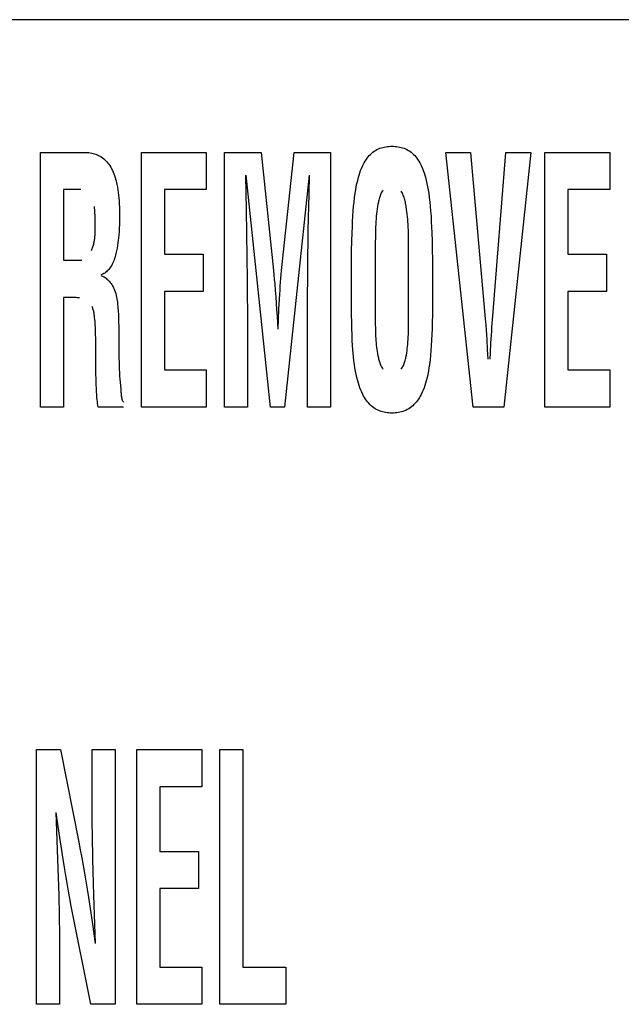
# Model space of a CAD drawing. Units: millimetres. Extents: x 0 to 1783, y 0 to 841.
# Drawn here: x 1237 to 1241, y 353 to 359 of the extents above; entities that cross this region are included whole.
import ezdxf

# ---------------------------------------------------------------- set-up
doc = ezdxf.new("R2010")
doc.units = ezdxf.units.MM
doc.header["$LTSCALE"] = 98.0903
doc.layers.add('7_ALL_FEATURES', color=7, linetype='CONTINUOUS')

msp = doc.modelspace()

# ---------------------------------------------------------------- linework, layer by layer
at = {"layer": '7_ALL_FEATURES', "color": 7, "linetype": 'Continuous'}
for p, q in [((1259.2348, 358.7857), (1215.2348, 358.7857)), ((1239.26, 357.9482), (1239.2686, 357.9538)), ((1239.2686, 357.9538), (1239.2776, 357.9589)), ((1239.2776, 357.9589), (1239.2868, 357.9635)), ((1239.2868, 357.9635), (1239.2962, 357.9674)), ((1239.2962, 357.9674), (1239.3054, 357.9707)), ((1239.3054, 357.9707), (1239.3147, 357.9734)), ((1239.3147, 357.9734), (1239.3242, 357.9757)), ((1239.3242, 357.9757), (1239.3338, 357.9775)), ((1239.3338, 357.9775), (1239.3435, 357.9788)), ((1239.3435, 357.9788), (1239.3533, 357.9797)), ((1239.3533, 357.9797), (1239.3631, 357.9803)), ((1239.3631, 357.9803), (1239.373, 357.9804)), ((1239.373, 357.9804), (1239.3828, 357.9802)), ((1239.3828, 357.9802), (1239.3926, 357.9797)), ((1239.3926, 357.9797), (1239.4024, 357.9788)), ((1239.4024, 357.9788), (1239.4121, 357.9774)), ((1239.4121, 357.9774), (1239.4217, 357.9757)), ((1239.4217, 357.9757), (1239.4312, 357.9734)), ((1239.4312, 357.9734), (1239.4405, 357.9707)), ((1239.4405, 357.9707), (1239.4497, 357.9674)), ((1239.4497, 357.9674), (1239.4591, 357.9635)), ((1239.4591, 357.9635), (1239.4683, 357.9589)), ((1239.4683, 357.9589), (1239.4773, 357.9538)), ((1239.4773, 357.9538), (1239.4859, 357.9482)), ((1237.1381, 356.3213), (1237.1381, 357.9418)), ((1237.1381, 357.9418), (1237.4162, 357.9418)), ((1237.4162, 357.9418), (1237.4255, 357.9417)), ((1237.4255, 357.9417), (1237.4349, 357.9412)), ((1237.4349, 357.9412), (1237.4442, 357.9403)), ((1237.4442, 357.9403), (1237.4536, 357.939)), ((1237.4536, 357.939), (1237.4628, 357.9374)), ((1237.4628, 357.9374), (1237.472, 357.9353)), ((1237.472, 357.9353), (1237.4811, 357.9328)), ((1237.4811, 357.9328), (1237.49, 357.9298)), ((1237.49, 357.9298), (1237.4986, 357.9263)), ((1237.4986, 357.9263), (1237.5071, 357.9224)), ((1237.5071, 357.9224), (1237.5155, 357.9178)), ((1237.5155, 357.9178), (1237.5237, 357.9127)), ((1237.5237, 357.9127), (1237.5315, 357.9071)), ((1237.5315, 357.9071), (1237.539, 357.901)), ((1237.539, 357.901), (1237.5462, 357.8946)), ((1237.5462, 357.8946), (1237.5531, 357.8878)), ((1237.7794, 356.3213), (1237.7794, 357.9418)), ((1237.7794, 357.9418), (1238.192, 357.9418)), ((1238.192, 357.9418), (1238.192, 357.7048)), ((1238.3069, 356.3213), (1238.3069, 357.9418)), ((1238.3069, 357.9418), (1238.5403, 357.9418)), ((1238.5403, 357.9418), (1238.6188, 357.1899)), ((1238.6712, 357.1899), (1238.7498, 357.9418)), ((1238.7498, 357.9418), (1238.9821, 357.9418)), ((1238.9821, 357.9418), (1238.9821, 356.3213)), ((1239.2021, 357.8854), (1239.2081, 357.8947)), ((1239.2081, 357.8947), (1239.2145, 357.9037)), ((1239.2145, 357.9037), (1239.2213, 357.9123)), ((1239.2213, 357.9123), (1239.2285, 357.9207)), ((1239.2285, 357.9207), (1239.2362, 357.9286)), ((1239.2362, 357.9286), (1239.2438, 357.9355)), ((1239.2438, 357.9355), (1239.2517, 357.9421)), ((1239.2517, 357.9421), (1239.26, 357.9482)), ((1239.4859, 357.9482), (1239.4942, 357.9421)), ((1239.4942, 357.9421), (1239.5022, 357.9355)), ((1239.5022, 357.9355), (1239.5097, 357.9286)), ((1239.5097, 357.9286), (1239.5174, 357.9207)), ((1239.5174, 357.9207), (1239.5246, 357.9123)), ((1239.5246, 357.9123), (1239.5314, 357.9037)), ((1239.5314, 357.9037), (1239.5377, 357.8947)), ((1239.5377, 357.8947), (1239.5436, 357.8854)), ((1239.889, 356.3213), (1239.7151, 357.9418)), ((1239.7151, 357.9418), (1239.8725, 357.9418)), ((1239.8725, 357.9418), (1239.9666, 356.8828)), ((1240.0151, 356.9026), (1240.0978, 357.9418)), ((1240.2553, 357.9418), (1240.0854, 356.3213)), ((1240.0978, 357.9418), (1240.2553, 357.9418)), ((1240.3455, 356.3213), (1240.3455, 357.9418)), ((1240.3455, 357.9418), (1240.7581, 357.9418)), ((1240.7581, 357.9418), (1240.7581, 357.7048)), ((1237.5531, 357.8878), (1237.5597, 357.8807)), ((1237.5597, 357.8807), (1237.566, 357.8732)), ((1237.566, 357.8732), (1237.5718, 357.8655)), ((1237.5718, 357.8655), (1237.5774, 357.8576)), ((1237.5774, 357.8576), (1237.5837, 357.8476)), ((1237.5837, 357.8476), (1237.5895, 357.8372)), ((1237.5895, 357.8372), (1237.5949, 357.8267)), ((1239.1734, 357.8253), (1239.1788, 357.8391)), ((1239.1788, 357.8391), (1239.1847, 357.8528)), ((1239.1847, 357.8528), (1239.1913, 357.8662)), ((1239.1913, 357.8662), (1239.1965, 357.8759)), ((1239.1965, 357.8759), (1239.2021, 357.8854)), ((1239.5436, 357.8854), (1239.5492, 357.8759)), ((1239.5492, 357.8759), (1239.5544, 357.8662)), ((1239.5544, 357.8662), (1239.5609, 357.8528)), ((1239.5609, 357.8528), (1239.5669, 357.8391)), ((1239.5669, 357.8391), (1239.5723, 357.8253)), ((1237.5949, 357.8267), (1237.5997, 357.8159)), ((1237.5997, 357.8159), (1237.6042, 357.8049)), ((1237.6042, 357.8049), (1237.6082, 357.7938)), ((1237.6082, 357.7938), (1237.6119, 357.7825)), ((1237.6119, 357.7825), (1237.6153, 357.7711)), ((1237.6153, 357.7711), (1237.6183, 357.7596)), ((1238.4404, 357.7958), (1238.4458, 357.5743)), ((1238.5999, 356.3213), (1238.4455, 357.7958)), ((1238.8466, 357.7958), (1238.6891, 356.3213)), ((1238.8455, 357.6785), (1238.8486, 357.7958)), ((1239.1548, 357.7629), (1239.1599, 357.7828)), ((1239.1599, 357.7828), (1239.164, 357.7971)), ((1239.164, 357.7971), (1239.1685, 357.8112)), ((1239.1685, 357.8112), (1239.1734, 357.8253)), ((1239.5723, 357.8253), (1239.5772, 357.8112)), ((1239.5772, 357.8112), (1239.5817, 357.7971)), ((1239.5817, 357.7971), (1239.5859, 357.7828)), ((1239.5859, 357.7828), (1239.591, 357.7629)), ((1237.2842, 357.7048), (1237.2842, 357.2556)), ((1237.3931, 357.7048), (1237.2842, 357.7048)), ((1237.6183, 357.7596), (1237.621, 357.7481)), ((1237.621, 357.7481), (1237.6235, 357.7365)), ((1237.6235, 357.7365), (1237.6268, 357.7198)), ((1237.6268, 357.7198), (1237.6296, 357.7031)), ((1237.6296, 357.7031), (1237.632, 357.6864)), ((1237.9255, 357.7048), (1237.9255, 357.2942)), ((1238.192, 357.7048), (1237.9255, 357.7048)), ((1239.1393, 357.6823), (1239.1425, 357.7026)), ((1239.1425, 357.7026), (1239.1461, 357.7228)), ((1239.1461, 357.7228), (1239.1502, 357.7429)), ((1239.1502, 357.7429), (1239.1548, 357.7629)), ((1239.3156, 357.7017), (1239.3118, 357.6959)), ((1239.591, 357.7629), (1239.5956, 357.7429)), ((1239.5956, 357.7429), (1239.5997, 357.7228)), ((1239.5997, 357.7228), (1239.6033, 357.7026)), ((1239.6033, 357.7026), (1239.6065, 357.6823)), ((1240.4916, 357.7048), (1240.4916, 357.2942)), ((1240.7581, 357.7048), (1240.4916, 357.7048)), ((1237.632, 357.6864), (1237.634, 357.6696)), ((1237.634, 357.6696), (1237.6356, 357.6528)), ((1237.6356, 357.6528), (1237.6372, 357.6329)), ((1238.8407, 357.4438), (1238.8455, 357.6785)), ((1239.1319, 357.6257), (1239.1353, 357.6541)), ((1239.1353, 357.6541), (1239.1393, 357.6823)), ((1239.291, 357.6451), (1239.2893, 357.6384)), ((1239.2929, 357.6518), (1239.291, 357.6451)), ((1239.2949, 357.6584), (1239.2929, 357.6518)), ((1239.2972, 357.6649), (1239.2949, 357.6584)), ((1239.2996, 357.6713), (1239.2972, 357.6649)), ((1239.3023, 357.6776), (1239.2996, 357.6713)), ((1239.3052, 357.6839), (1239.3023, 357.6776)), ((1239.3084, 357.69), (1239.3052, 357.6839)), ((1239.3118, 357.6959), (1239.3084, 357.69)), ((1239.4354, 357.6886), (1239.4317, 357.6953)), ((1239.4389, 357.6817), (1239.4354, 357.6886)), ((1239.442, 357.6748), (1239.4389, 357.6817)), ((1239.4449, 357.6677), (1239.442, 357.6748)), ((1239.4476, 357.6606), (1239.4449, 357.6677)), ((1239.4501, 357.6534), (1239.4476, 357.6606)), ((1239.4523, 357.6461), (1239.4501, 357.6534)), ((1239.4544, 357.6388), (1239.4523, 357.6461)), ((1239.6065, 357.6823), (1239.6105, 357.6541)), ((1239.6105, 357.6541), (1239.6138, 357.6257)), ((1237.4809, 357.5859), (1237.4798, 357.5966)), ((1237.482, 357.5752), (1237.4809, 357.5859)), ((1237.6372, 357.6329), (1237.6383, 357.6129)), ((1237.6383, 357.6129), (1237.6391, 357.5929)), ((1237.6391, 357.5929), (1237.6396, 357.5729)), ((1239.1266, 357.5689), (1239.129, 357.5973)), ((1239.129, 357.5973), (1239.1319, 357.6257)), ((1239.2787, 357.5814), (1239.2766, 357.5664)), ((1239.281, 357.5963), (1239.2787, 357.5814)), ((1239.2836, 357.6113), (1239.281, 357.5963)), ((1239.2849, 357.6181), (1239.2836, 357.6113)), ((1239.2862, 357.6249), (1239.2849, 357.6181)), ((1239.2877, 357.6316), (1239.2862, 357.6249)), ((1239.2893, 357.6384), (1239.2877, 357.6316)), ((1239.4563, 357.6314), (1239.4544, 357.6388)), ((1239.458, 357.624), (1239.4563, 357.6314)), ((1239.4596, 357.6165), (1239.458, 357.624)), ((1239.4611, 357.6091), (1239.4596, 357.6165)), ((1239.4625, 357.6016), (1239.4611, 357.6091)), ((1239.4637, 357.5941), (1239.4625, 357.6016)), ((1239.4662, 357.5785), (1239.4637, 357.5941)), ((1239.4684, 357.563), (1239.4662, 357.5785)), ((1239.6138, 357.6257), (1239.6166, 357.5973)), ((1239.6166, 357.5973), (1239.6189, 357.5689)), ((1237.4829, 357.5645), (1237.482, 357.5752)), ((1237.4836, 357.5539), (1237.4829, 357.5645)), ((1237.4842, 357.5432), (1237.4836, 357.5539)), ((1237.4846, 357.5326), (1237.4842, 357.5432)), ((1237.485, 357.5219), (1237.4846, 357.5326)), ((1237.4852, 357.5113), (1237.485, 357.5219)), ((1237.6397, 357.5292), (1237.6393, 357.5055)), ((1237.6396, 357.5729), (1237.6397, 357.5529)), ((1237.6397, 357.5529), (1237.6397, 357.5292)), ((1238.4458, 357.5743), (1238.4485, 357.4256)), ((1239.1224, 357.5005), (1239.1243, 357.5347)), ((1239.1243, 357.5347), (1239.1266, 357.5689)), ((1239.272, 357.519), (1239.2709, 357.5027)), ((1239.2733, 357.5353), (1239.272, 357.519)), ((1239.2749, 357.5515), (1239.2733, 357.5353)), ((1239.2766, 357.5664), (1239.2749, 357.5515)), ((1239.4703, 357.5474), (1239.4684, 357.563)), ((1239.4719, 357.5319), (1239.4703, 357.5474)), ((1239.4733, 357.5159), (1239.4719, 357.5319)), ((1239.4745, 357.5), (1239.4733, 357.5159)), ((1239.6189, 357.5689), (1239.6213, 357.5347)), ((1239.6213, 357.5347), (1239.6232, 357.5005)), ((1237.4854, 357.5006), (1237.4852, 357.5113)), ((1237.4854, 357.461), (1237.4854, 357.5006)), ((1237.4854, 357.4552), (1237.4854, 357.461)), ((1237.4854, 357.4495), (1237.4854, 357.4552)), ((1237.6379, 357.4598), (1237.6368, 357.4378)), ((1237.6387, 357.4819), (1237.6379, 357.4598)), ((1237.6393, 357.5055), (1237.6387, 357.4819)), ((1239.1197, 357.432), (1239.1209, 357.4663)), ((1239.1209, 357.4663), (1239.1224, 357.5005)), ((1239.2689, 357.4638), (1239.2682, 357.4412)), ((1239.27, 357.4864), (1239.2689, 357.4638)), ((1239.2709, 357.5027), (1239.27, 357.4864)), ((1239.4755, 357.484), (1239.4745, 357.5)), ((1239.4763, 357.468), (1239.4755, 357.484)), ((1239.4773, 357.4433), (1239.4763, 357.468)), ((1239.6232, 357.5005), (1239.6248, 357.4663)), ((1239.6248, 357.4663), (1239.6261, 357.432)), ((1237.4813, 357.3864), (1237.482, 357.3921)), ((1237.482, 357.3921), (1237.4827, 357.3979)), ((1237.4827, 357.3979), (1237.4833, 357.4036)), ((1237.4833, 357.4036), (1237.4838, 357.4093)), ((1237.4838, 357.4093), (1237.4842, 357.415)), ((1237.4842, 357.415), (1237.4845, 357.4208)), ((1237.4845, 357.4208), (1237.4848, 357.4265)), ((1237.4848, 357.4265), (1237.485, 357.4323)), ((1237.485, 357.4323), (1237.4852, 357.438)), ((1237.4852, 357.438), (1237.4853, 357.4437)), ((1237.4853, 357.4437), (1237.4854, 357.4495)), ((1237.6338, 357.3988), (1237.632, 357.3819)), ((1237.6353, 357.4158), (1237.6338, 357.3988)), ((1237.6368, 357.4378), (1237.6353, 357.4158)), ((1238.4485, 357.4256), (1238.4519, 357.1282)), ((1238.8378, 357.2092), (1238.8407, 357.4438)), ((1239.1179, 357.375), (1239.1197, 357.432)), ((1239.2672, 357.3959), (1239.267, 357.3733)), ((1239.2676, 357.4186), (1239.2672, 357.3959)), ((1239.2682, 357.4412), (1239.2676, 357.4186)), ((1239.4781, 357.4185), (1239.4773, 357.4433)), ((1239.4786, 357.3938), (1239.4781, 357.4185)), ((1239.4789, 357.369), (1239.4786, 357.3938)), ((1239.6261, 357.432), (1239.628, 357.375)), ((1237.4643, 357.3232), (1237.4666, 357.329)), ((1237.4666, 357.329), (1237.4687, 357.3347)), ((1237.4687, 357.3347), (1237.4707, 357.3405)), ((1237.4707, 357.3405), (1237.4725, 357.3462)), ((1237.4725, 357.3462), (1237.4742, 357.352)), ((1237.4742, 357.352), (1237.4757, 357.3577)), ((1237.4757, 357.3577), (1237.4771, 357.3635)), ((1237.4771, 357.3635), (1237.4783, 357.3692)), ((1237.4783, 357.3692), (1237.4794, 357.3749)), ((1237.4794, 357.3749), (1237.4804, 357.3807)), ((1237.4804, 357.3807), (1237.4813, 357.3864)), ((1237.6245, 357.3313), (1237.6211, 357.3146)), ((1237.6274, 357.3481), (1237.6245, 357.3313)), ((1237.6299, 357.365), (1237.6274, 357.3481)), ((1237.632, 357.3819), (1237.6299, 357.365)), ((1239.1164, 357.3181), (1239.1179, 357.375)), ((1239.267, 357.3733), (1239.2669, 357.3507)), ((1239.2669, 357.3507), (1239.2669, 356.8613)), ((1239.479, 357.3442), (1239.4789, 357.369)), ((1239.4791, 356.8847), (1239.479, 357.3442)), ((1239.628, 357.375), (1239.6295, 357.3181)), ((1237.4618, 357.3174), (1237.4643, 357.3232)), ((1237.6096, 357.2697), (1237.6065, 357.2605)), ((1237.6124, 357.2791), (1237.6096, 357.2697)), ((1237.615, 357.2885), (1237.6124, 357.2791)), ((1237.6173, 357.2979), (1237.615, 357.2885)), ((1237.6211, 357.3146), (1237.6173, 357.2979)), ((1237.9255, 357.2942), (1238.171, 357.2942)), ((1238.171, 357.2942), (1238.171, 357.0571)), ((1239.1153, 357.2611), (1239.1164, 357.3181)), ((1239.6295, 357.3181), (1239.6307, 357.2611)), ((1240.4916, 357.2942), (1240.7372, 357.2942)), ((1240.7372, 357.2942), (1240.7372, 357.0571)), ((1237.2842, 357.2556), (1237.3996, 357.2556)), ((1237.5759, 357.2027), (1237.5715, 357.1972)), ((1237.5801, 357.2083), (1237.5759, 357.2027)), ((1237.5857, 357.2165), (1237.5801, 357.2083)), ((1237.5907, 357.2249), (1237.5857, 357.2165)), ((1237.5952, 357.2336), (1237.5907, 357.2249)), ((1237.5993, 357.2424), (1237.5952, 357.2336)), ((1237.6031, 357.2514), (1237.5993, 357.2424)), ((1237.6065, 357.2605), (1237.6031, 357.2514)), ((1238.8362, 356.9613), (1238.8378, 357.2092)), ((1239.1155, 356.9715), (1239.1153, 357.2611)), ((1239.6307, 357.2611), (1239.6305, 356.9715)), ((1237.5273, 357.1641), (1237.5209, 357.1619)), ((1237.5209, 357.1576), (1237.528, 357.1552)), ((1237.5336, 357.1669), (1237.5273, 357.1641)), ((1237.528, 357.1552), (1237.5349, 357.1524)), ((1237.5397, 357.1701), (1237.5336, 357.1669)), ((1237.5349, 357.1524), (1237.5416, 357.1489)), ((1237.5455, 357.1737), (1237.5397, 357.1701)), ((1237.5416, 357.1489), (1237.548, 357.145)), ((1237.5512, 357.1778), (1237.5455, 357.1737)), ((1237.548, 357.145), (1237.5542, 357.1406)), ((1237.5566, 357.1822), (1237.5512, 357.1778)), ((1237.5542, 357.1406), (1237.5601, 357.1358)), ((1237.5618, 357.1869), (1237.5566, 357.1822)), ((1237.5668, 357.192), (1237.5618, 357.1869)), ((1237.5715, 357.1972), (1237.5668, 357.192)), ((1238.6188, 357.1899), (1238.6216, 357.1616)), ((1238.6216, 357.1616), (1238.6243, 357.1333)), ((1238.6645, 357.1164), (1238.6666, 357.141)), ((1238.6666, 357.141), (1238.6688, 357.1655)), ((1238.6688, 357.1655), (1238.6712, 357.1899)), ((1237.5601, 357.1358), (1237.5658, 357.1306)), ((1237.5658, 357.1306), (1237.5713, 357.1251)), ((1237.5713, 357.1251), (1237.5765, 357.1192)), ((1237.5765, 357.1192), (1237.5814, 357.113)), ((1237.5814, 357.113), (1237.5861, 357.1066)), ((1237.5861, 357.1066), (1237.5905, 357.0999)), ((1237.5905, 357.0999), (1237.5946, 357.0931)), ((1237.5946, 357.0931), (1237.5985, 357.0861)), ((1237.5985, 357.0861), (1237.6021, 357.079)), ((1237.6021, 357.079), (1237.6054, 357.0718)), ((1238.4519, 357.1282), (1238.453, 356.8308)), ((1238.6243, 357.1333), (1238.6268, 357.105)), ((1238.6268, 357.105), (1238.6302, 357.0637)), ((1238.6608, 357.0646), (1238.6626, 357.0905)), ((1238.6626, 357.0905), (1238.6645, 357.1164)), ((1237.3334, 357.0185), (1237.2842, 357.0185)), ((1237.2842, 357.0185), (1237.2842, 356.3213)), ((1237.3409, 357.0185), (1237.3334, 357.0185)), ((1237.3484, 357.0183), (1237.3409, 357.0185)), ((1237.3559, 357.018), (1237.3484, 357.0183)), ((1237.3635, 357.0176), (1237.3559, 357.018)), ((1237.371, 357.0171), (1237.3635, 357.0176)), ((1237.3786, 357.0163), (1237.371, 357.0171)), ((1237.3862, 357.0153), (1237.3786, 357.0163)), ((1237.6054, 357.0718), (1237.6084, 357.0645)), ((1237.6084, 357.0645), (1237.6124, 357.0537)), ((1237.6124, 357.0537), (1237.6158, 357.0427)), ((1237.6158, 357.0427), (1237.6187, 357.0318)), ((1237.6187, 357.0318), (1237.6212, 357.0208)), ((1237.6212, 357.0208), (1237.6233, 357.0098)), ((1237.9255, 357.0571), (1237.9255, 356.5583)), ((1238.171, 357.0571), (1237.9255, 357.0571)), ((1238.6302, 357.0637), (1238.6334, 357.0225)), ((1238.6334, 357.0225), (1238.6364, 356.9812)), ((1238.6573, 357.0068), (1238.6591, 357.0386)), ((1238.6591, 357.0386), (1238.6608, 357.0646)), ((1240.4916, 357.0571), (1240.4916, 356.5583)), ((1240.7372, 357.0571), (1240.4916, 357.0571)), ((1237.467, 356.9562), (1237.4647, 356.9614)), ((1237.4691, 356.951), (1237.467, 356.9562)), ((1237.4709, 356.9457), (1237.4691, 356.951)), ((1237.6233, 357.0098), (1237.625, 356.9987)), ((1237.625, 356.9987), (1237.6265, 356.9877)), ((1237.6265, 356.9877), (1237.6278, 356.9766)), ((1237.6278, 356.9766), (1237.6299, 356.9541)), ((1237.6299, 356.9541), (1237.6316, 356.9316)), ((1238.6364, 356.9812), (1238.6391, 356.94)), ((1238.654, 356.943), (1238.6573, 357.0068)), ((1238.8361, 356.3213), (1238.8362, 356.9613)), ((1239.1161, 356.9129), (1239.1155, 356.9715)), ((1239.6305, 356.9715), (1239.6299, 356.9129)), ((1237.4726, 356.9403), (1237.4709, 356.9457)), ((1237.474, 356.9349), (1237.4726, 356.9403)), ((1237.4754, 356.9295), (1237.474, 356.9349)), ((1237.4765, 356.924), (1237.4754, 356.9295)), ((1237.4776, 356.9185), (1237.4765, 356.924)), ((1237.4786, 356.913), (1237.4776, 356.9185)), ((1237.4794, 356.9075), (1237.4786, 356.913)), ((1237.4802, 356.9019), (1237.4794, 356.9075)), ((1237.4817, 356.8905), (1237.4802, 356.9019)), ((1237.483, 356.8791), (1237.4817, 356.8905)), ((1237.6316, 356.9316), (1237.6328, 356.909)), ((1237.6328, 356.909), (1237.6337, 356.8863)), ((1238.6391, 356.94), (1238.6416, 356.8987)), ((1238.6416, 356.8987), (1238.6439, 356.8574)), ((1238.6481, 356.8161), (1238.654, 356.943)), ((1239.1171, 356.8543), (1239.1161, 356.9129)), ((1239.6299, 356.9129), (1239.6288, 356.8543)), ((1240.0129, 356.878), (1240.0151, 356.9026)), ((1237.4841, 356.8677), (1237.483, 356.8791)), ((1237.4849, 356.8565), (1237.4841, 356.8677)), ((1237.4856, 356.8452), (1237.4849, 356.8565)), ((1237.4861, 356.834), (1237.4856, 356.8452)), ((1237.4867, 356.8161), (1237.4861, 356.834)), ((1237.6337, 356.8863), (1237.6342, 356.8637)), ((1237.6342, 356.8637), (1237.6345, 356.8324)), ((1237.6345, 356.8324), (1237.6345, 356.7699)), ((1238.453, 356.8308), (1238.453, 356.3213)), ((1238.6439, 356.8574), (1238.6461, 356.8161)), ((1239.1179, 356.8185), (1239.1171, 356.8543)), ((1239.2669, 356.8613), (1239.267, 356.8438)), ((1239.267, 356.8438), (1239.2673, 356.8262)), ((1239.2673, 356.8262), (1239.2676, 356.8087)), ((1239.4779, 356.8048), (1239.4784, 356.8248)), ((1239.4784, 356.8248), (1239.4788, 356.8447)), ((1239.4788, 356.8447), (1239.479, 356.8647)), ((1239.479, 356.8647), (1239.4791, 356.8847)), ((1239.6288, 356.8543), (1239.6279, 356.8185)), ((1239.9666, 356.8828), (1239.9683, 356.863)), ((1239.9683, 356.863), (1239.9698, 356.8432)), ((1239.9698, 356.8432), (1239.9721, 356.8122)), ((1240.0071, 356.8039), (1240.0089, 356.8286)), ((1240.0089, 356.8286), (1240.0108, 356.8533)), ((1240.0108, 356.8533), (1240.0129, 356.878)), ((1237.4872, 356.7981), (1237.4867, 356.8161)), ((1237.4882, 356.7443), (1237.4872, 356.7981)), ((1237.6345, 356.7699), (1237.6347, 356.7287)), ((1239.119, 356.7828), (1239.1179, 356.8185)), ((1239.1205, 356.7471), (1239.119, 356.7828)), ((1239.2676, 356.8087), (1239.2682, 356.7911)), ((1239.2682, 356.7911), (1239.269, 356.7736)), ((1239.269, 356.7736), (1239.27, 356.7561)), ((1239.4755, 356.7505), (1239.4763, 356.7648)), ((1239.4763, 356.7648), (1239.4773, 356.7848)), ((1239.4773, 356.7848), (1239.4779, 356.8048)), ((1239.6267, 356.7828), (1239.6251, 356.7471)), ((1239.6279, 356.8185), (1239.6267, 356.7828)), ((1239.9721, 356.8122), (1239.9742, 356.7812)), ((1239.9742, 356.7812), (1239.9761, 356.7502)), ((1240.0024, 356.7297), (1240.0054, 356.7791)), ((1240.0054, 356.7791), (1240.0071, 356.8039)), ((1237.4882, 356.6689), (1237.4882, 356.7443)), ((1237.6347, 356.7287), (1237.6353, 356.6876)), ((1239.1225, 356.7114), (1239.1205, 356.7471)), ((1239.1242, 356.6875), (1239.1225, 356.7114)), ((1239.27, 356.7561), (1239.2709, 356.7425)), ((1239.2709, 356.7425), (1239.272, 356.7289)), ((1239.272, 356.7289), (1239.2734, 356.7153)), ((1239.2734, 356.7153), (1239.2749, 356.7017)), ((1239.2749, 356.7017), (1239.2767, 356.6881)), ((1239.4704, 356.6935), (1239.472, 356.7075)), ((1239.472, 356.7075), (1239.4733, 356.7218)), ((1239.4733, 356.7218), (1239.4745, 356.7361)), ((1239.4745, 356.7361), (1239.4755, 356.7505)), ((1239.6231, 356.7114), (1239.6209, 356.6816)), ((1239.6251, 356.7471), (1239.6231, 356.7114)), ((1239.9761, 356.7502), (1239.9795, 356.6882)), ((1239.999, 356.6656), (1240.0024, 356.7297)), ((1237.4889, 356.6005), (1237.4882, 356.6689)), ((1237.6353, 356.6876), (1237.636, 356.6498)), ((1237.636, 356.6498), (1237.6374, 356.5874)), ((1239.1261, 356.6637), (1239.1242, 356.6875)), ((1239.1285, 356.6398), (1239.1261, 356.6637)), ((1239.1312, 356.6161), (1239.1285, 356.6398)), ((1239.2767, 356.6881), (1239.2787, 356.6745)), ((1239.2787, 356.6745), (1239.281, 356.661)), ((1239.281, 356.661), (1239.2836, 356.6474)), ((1239.2836, 356.6474), (1239.2849, 356.6409)), ((1239.2849, 356.6409), (1239.2863, 356.6345)), ((1239.4602, 356.6317), (1239.4617, 356.6384)), ((1239.4617, 356.6384), (1239.463, 356.6451)), ((1239.463, 356.6451), (1239.4643, 356.6518)), ((1239.4643, 356.6518), (1239.4666, 356.6657)), ((1239.4666, 356.6657), (1239.4687, 356.6796)), ((1239.4687, 356.6796), (1239.4704, 356.6935)), ((1239.6183, 356.6518), (1239.6152, 356.622)), ((1239.6209, 356.6816), (1239.6183, 356.6518)), ((1239.9795, 356.6882), (1239.9824, 356.6262)), ((1239.9972, 356.6262), (1239.999, 356.6656)), ((1237.4901, 356.5321), (1237.4889, 356.6005)), ((1237.6374, 356.5874), (1237.6382, 356.5628)), ((1239.1344, 356.5923), (1239.1312, 356.6161)), ((1239.1376, 356.5712), (1239.1344, 356.5923)), ((1239.2863, 356.6345), (1239.2879, 356.628)), ((1239.2879, 356.628), (1239.2895, 356.6216)), ((1239.2895, 356.6216), (1239.2913, 356.6152)), ((1239.2913, 356.6152), (1239.2932, 356.6089)), ((1239.2932, 356.6089), (1239.2953, 356.6027)), ((1239.2953, 356.6027), (1239.2975, 356.5965)), ((1239.2975, 356.5965), (1239.3, 356.5904)), ((1239.3, 356.5904), (1239.3026, 356.5843)), ((1239.3026, 356.5843), (1239.3055, 356.5784)), ((1239.3055, 356.5784), (1239.3086, 356.5726)), ((1239.436, 356.5682), (1239.4394, 356.574)), ((1239.4394, 356.574), (1239.4426, 356.5801)), ((1239.4426, 356.5801), (1239.4455, 356.5862)), ((1239.4455, 356.5862), (1239.4482, 356.5925)), ((1239.4482, 356.5925), (1239.4507, 356.5988)), ((1239.4507, 356.5988), (1239.4529, 356.6053)), ((1239.4529, 356.6053), (1239.455, 356.6118)), ((1239.455, 356.6118), (1239.4569, 356.6184)), ((1239.4569, 356.6184), (1239.4586, 356.625)), ((1239.4586, 356.625), (1239.4602, 356.6317)), ((1239.6113, 356.5923), (1239.6082, 356.5712)), ((1239.6152, 356.622), (1239.6113, 356.5923)), ((1237.4909, 356.4979), (1237.4901, 356.5321)), ((1237.6382, 356.5628), (1237.6394, 356.5385)), ((1237.6394, 356.5385), (1237.6407, 356.5182)), ((1237.6407, 356.5182), (1237.6422, 356.498)), ((1237.9255, 356.5583), (1238.192, 356.5583)), ((1238.192, 356.5583), (1238.192, 356.3213)), ((1239.1412, 356.5502), (1239.1376, 356.5712)), ((1239.1453, 356.5293), (1239.1412, 356.5502)), ((1239.15, 356.5085), (1239.1453, 356.5293)), ((1239.3086, 356.5726), (1239.312, 356.5669)), ((1239.312, 356.5669), (1239.3156, 356.5614)), ((1239.4322, 356.5624), (1239.436, 356.5682)), ((1239.6006, 356.5293), (1239.5959, 356.5085)), ((1239.6046, 356.5502), (1239.6006, 356.5293)), ((1239.6082, 356.5712), (1239.6046, 356.5502)), ((1240.4916, 356.5583), (1240.7581, 356.5583)), ((1240.7581, 356.5583), (1240.7581, 356.3213)), ((1237.4919, 356.4637), (1237.4909, 356.4979)), ((1237.4928, 356.4399), (1237.4919, 356.4637)), ((1237.6422, 356.498), (1237.6474, 356.4365)), ((1239.1552, 356.4878), (1239.15, 356.5085)), ((1239.1594, 356.473), (1239.1552, 356.4878)), ((1239.164, 356.4584), (1239.1594, 356.473)), ((1239.169, 356.4438), (1239.164, 356.4584)), ((1239.5819, 356.4584), (1239.5768, 356.4438)), ((1239.5865, 356.473), (1239.5819, 356.4584)), ((1239.5907, 356.4878), (1239.5865, 356.473)), ((1239.5959, 356.5085), (1239.5907, 356.4878)), ((1237.4933, 356.4279), (1237.4928, 356.4399)), ((1237.494, 356.416), (1237.4933, 356.4279)), ((1237.4947, 356.4041), (1237.494, 356.416)), ((1237.4955, 356.3922), (1237.4947, 356.4041)), ((1237.4965, 356.3803), (1237.4955, 356.3922)), ((1237.6474, 356.4365), (1237.649, 356.4153)), ((1237.649, 356.4153), (1237.6494, 356.4096)), ((1237.6494, 356.4096), (1237.6499, 356.4039)), ((1237.6499, 356.4039), (1237.6504, 356.3981)), ((1237.6504, 356.3981), (1237.651, 356.3924)), ((1237.651, 356.3924), (1237.6518, 356.3868)), ((1237.6518, 356.3868), (1237.6528, 356.3813)), ((1239.1745, 356.4295), (1239.169, 356.4438)), ((1239.1806, 356.4153), (1239.1745, 356.4295)), ((1239.1873, 356.4015), (1239.1806, 356.4153)), ((1239.1926, 356.3914), (1239.1873, 356.4015)), ((1239.1983, 356.3815), (1239.1926, 356.3914)), ((1239.5532, 356.3914), (1239.5475, 356.3816)), ((1239.5586, 356.4015), (1239.5532, 356.3914)), ((1239.5652, 356.4154), (1239.5586, 356.4015)), ((1239.5713, 356.4295), (1239.5652, 356.4154)), ((1239.5768, 356.4438), (1239.5713, 356.4295)), ((1237.4976, 356.3685), (1237.4965, 356.3803)), ((1237.4989, 356.3566), (1237.4976, 356.3685)), ((1237.5004, 356.3448), (1237.4989, 356.3566)), ((1237.5021, 356.333), (1237.5004, 356.3448)), ((1237.504, 356.3213), (1237.5021, 356.333)), ((1237.6528, 356.3813), (1237.654, 356.3759)), ((1237.654, 356.3759), (1237.6556, 356.3706)), ((1237.6556, 356.3706), (1237.6574, 356.3656)), ((1237.6574, 356.3656), (1237.6597, 356.3607)), ((1237.6597, 356.3607), (1237.6624, 356.356)), ((1237.6624, 356.356), (1237.6656, 356.3516)), ((1239.2044, 356.3719), (1239.1983, 356.3815)), ((1239.2109, 356.3626), (1239.2044, 356.3719)), ((1239.2178, 356.3536), (1239.2109, 356.3626)), ((1239.2252, 356.3449), (1239.2178, 356.3536)), ((1239.2331, 356.3367), (1239.2252, 356.3449)), ((1239.2408, 356.3295), (1239.2331, 356.3367)), ((1239.2489, 356.3227), (1239.2408, 356.3295)), ((1239.5051, 356.3294), (1239.497, 356.3226)), ((1239.5128, 356.3367), (1239.5051, 356.3294)), ((1239.5207, 356.3449), (1239.5128, 356.3367)), ((1239.5281, 356.3536), (1239.5207, 356.3449)), ((1239.535, 356.3626), (1239.5281, 356.3536)), ((1239.5415, 356.3719), (1239.535, 356.3626)), ((1239.5475, 356.3816), (1239.5415, 356.3719)), ((1237.2842, 356.3213), (1237.1381, 356.3213)), ((1237.6656, 356.3213), (1237.504, 356.3213)), ((1238.192, 356.3213), (1237.7794, 356.3213)), ((1238.453, 356.3213), (1238.3069, 356.3213)), ((1238.6891, 356.3213), (1238.5999, 356.3213)), ((1238.9821, 356.3213), (1238.8361, 356.3213)), ((1239.2573, 356.3163), (1239.2489, 356.3227)), ((1239.2661, 356.3105), (1239.2573, 356.3163)), ((1239.2752, 356.3051), (1239.2661, 356.3105)), ((1239.2846, 356.3004), (1239.2752, 356.3051)), ((1239.2942, 356.2962), (1239.2846, 356.3004)), ((1239.3036, 356.2928), (1239.2942, 356.2962)), ((1239.3132, 356.2899), (1239.3036, 356.2928)), ((1239.3229, 356.2876), (1239.3132, 356.2899)), ((1239.3328, 356.2857), (1239.3229, 356.2876)), ((1239.3427, 356.2844), (1239.3328, 356.2857)), ((1239.3528, 356.2834), (1239.3427, 356.2844)), ((1239.3629, 356.2829), (1239.3528, 356.2834)), ((1239.373, 356.2827), (1239.3629, 356.2829)), ((1239.3831, 356.2829), (1239.373, 356.2827)), ((1239.3931, 356.2834), (1239.3831, 356.2829)), ((1239.4031, 356.2844), (1239.3931, 356.2834)), ((1239.4131, 356.2858), (1239.4031, 356.2844)), ((1239.4229, 356.2876), (1239.4131, 356.2858)), ((1239.4326, 356.2899), (1239.4229, 356.2876)), ((1239.4422, 356.2928), (1239.4326, 356.2899)), ((1239.4516, 356.2962), (1239.4422, 356.2928)), ((1239.4612, 356.3003), (1239.4516, 356.2962)), ((1239.4706, 356.3051), (1239.4612, 356.3003)), ((1239.4797, 356.3104), (1239.4706, 356.3051)), ((1239.4886, 356.3163), (1239.4797, 356.3104)), ((1239.497, 356.3226), (1239.4886, 356.3163)), ((1240.0854, 356.3213), (1239.889, 356.3213)), ((1240.7581, 356.3213), (1240.3455, 356.3213)), ((1237.1126, 352.5212), (1237.1126, 354.1418)), ((1237.1126, 354.1418), (1237.2653, 354.1418)), ((1237.2653, 354.1418), (1237.38, 353.5519)), ((1237.4657, 353.7482), (1237.4654, 354.1418)), ((1237.4654, 354.1418), (1237.6115, 354.1418)), ((1237.6115, 354.1418), (1237.6115, 352.5212)), ((1237.751, 352.5212), (1237.751, 354.1418)), ((1237.751, 354.1418), (1238.1637, 354.1418)), ((1238.1637, 354.1418), (1238.1637, 353.9048)), ((1238.2785, 352.5212), (1238.2785, 354.1418)), ((1238.2785, 354.1418), (1238.4245, 354.1418)), ((1238.4245, 354.1418), (1238.4245, 352.7583)), ((1237.8971, 353.9048), (1237.8971, 353.4941)), ((1238.1637, 353.9048), (1237.8971, 353.9048)), ((1237.2355, 353.7422), (1237.248, 353.387)), ((1237.2463, 353.6797), (1237.2376, 353.7422)), ((1237.4664, 353.6722), (1237.4657, 353.7482)), ((1237.2643, 353.5549), (1237.2463, 353.6797)), ((1237.4675, 353.5962), (1237.4664, 353.6722)), ((1237.4707, 353.4443), (1237.4675, 353.5962)), ((1237.2809, 353.4456), (1237.2643, 353.5549)), ((1237.38, 353.5519), (1237.3898, 353.5031)), ((1237.2896, 353.391), (1237.2809, 353.4456)), ((1237.3898, 353.5031), (1237.3992, 353.4542)), ((1237.3992, 353.4542), (1237.4083, 353.4052)), ((1237.477, 353.2149), (1237.4707, 353.4443)), ((1237.8971, 353.4941), (1238.1427, 353.4941)), ((1238.1427, 353.4941), (1238.1427, 353.2571)), ((1237.248, 353.387), (1237.2532, 353.2129)), ((1237.2979, 353.3412), (1237.2896, 353.391)), ((1237.4083, 353.4052), (1237.4173, 353.3551)), ((1237.3064, 353.2914), (1237.2979, 353.3412)), ((1237.4173, 353.3551), (1237.4259, 353.305)), ((1237.3153, 353.2416), (1237.3064, 353.2914)), ((1237.4259, 353.305), (1237.4342, 353.2548)), ((1237.4342, 353.2548), (1237.4429, 353.2005)), ((1237.8971, 353.2571), (1237.8971, 352.7583)), ((1238.1427, 353.2571), (1237.8971, 353.2571)), ((1237.2532, 353.2129), (1237.2561, 353.0859)), ((1237.3241, 353.1938), (1237.3153, 353.2416)), ((1237.3333, 353.1459), (1237.3241, 353.1938)), ((1237.4429, 353.2005), (1237.4512, 353.1463)), ((1237.4875, 352.908), (1237.477, 353.2149)), ((1237.4577, 352.5212), (1237.3333, 353.1459)), ((1237.4512, 353.1463), (1237.4683, 353.0307)), ((1237.2561, 353.0859), (1237.2579, 352.9592)), ((1237.4683, 353.0307), (1237.4854, 352.908)), ((1237.2579, 352.9592), (1237.2584, 352.8925)), ((1237.2584, 352.8925), (1237.2586, 352.5212)), ((1237.8971, 352.7583), (1238.1637, 352.7583)), ((1238.1637, 352.7583), (1238.1637, 352.5212)), ((1238.4245, 352.7583), (1238.6974, 352.7583)), ((1238.6974, 352.7583), (1238.6974, 352.5212)), ((1237.2586, 352.5212), (1237.1126, 352.5212)), ((1237.6115, 352.5212), (1237.4577, 352.5212)), ((1238.1637, 352.5212), (1237.751, 352.5212)), ((1238.6974, 352.5212), (1238.2785, 352.5212))]:
    msp.add_line(p, q, dxfattribs=at)

doc.saveas('drawing.dxf')
